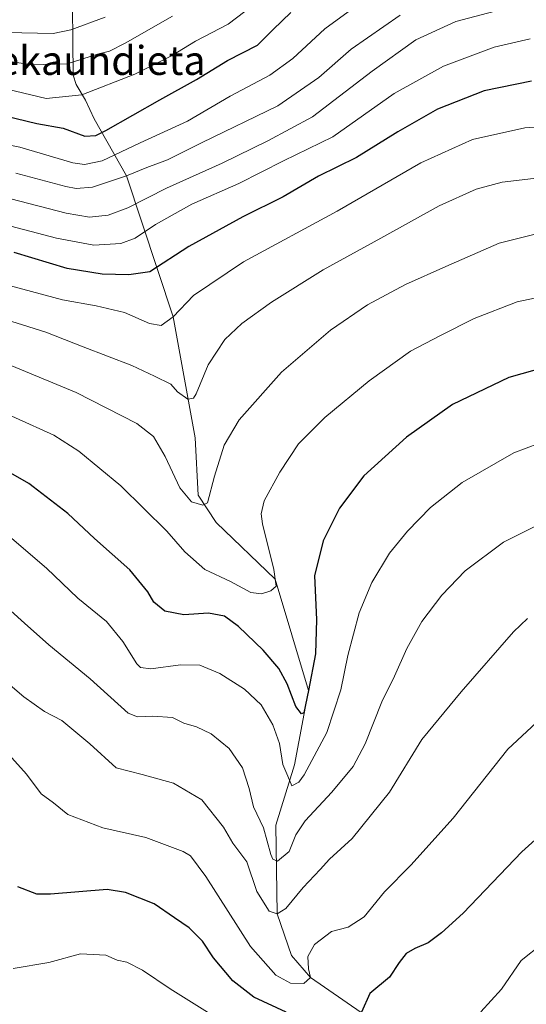
# Model space of a CAD drawing. Units: metres. Extents: x 583093 to 586514, y 4768265 to 4770621.
# Drawn here: x 583826 to 583966, y 4768804 to 4769076 of the extents above; entities that cross this region are included whole.
import ezdxf
from ezdxf.enums import TextEntityAlignment as Align

# ---------------------------------------------------------------- set-up
doc = ezdxf.new("R2010")
doc.units = ezdxf.units.M
doc.header["$MEASUREMENT"] = 0
for name, color, linetype, lineweight in [('Corriente natural lineal', 142, 'Continuous', 13), ('Curva de nivel maestra', 30, 'Continuous', 30), ('Curva de nivel normal', 30, 'Continuous', 0), ('Texto cartográfico', 7, 'Continuous', 0)]:
    doc.layers.add(name, color=color, linetype=linetype, lineweight=lineweight)
doc.styles.add('Style-Arial', font='txt')

msp = doc.modelspace()

# ---------------------------------------------------------------- linework, layer by layer
at = {"layer": 'Corriente natural lineal', "color": 142, "linetype": 'Continuous', "lineweight": 13}
msp.add_polyline3d([(583940.6001, 4768740.1901, 785.178), (583939.8538, 4768741.7403, 784.6955), (583932.08, 4768777.82, 779.3351), (583920.8114, 4768801.8193, 774.2198), (583906.79, 4768811.53, 769.6439), (583901.5368, 4768817.5325, 767.2581), (583897.6, 4768829.08, 764.4203), (583897.1712, 4768853.6482, 758.8712), (583902.3306, 4768870.317, 754.6256), (583906.25, 4768890.9, 749.7073), (583897.0333, 4768921.6756, 744.0328), (583880.7615, 4768937.3866, 740.5175), (583875.7399, 4768944.9297, 739.3912), (583874.9461, 4768960.8047, 737.0434), (583868.84, 4768994.23, 728.8604), (583855.93, 4769033.22, 707.7645), (583847, 4769049, 696.5892), (583844.6385, 4769054.1634, 693.9845), (583842.0053, 4769058.4736, 691.3446), (583841.2152, 4769061.0891, 690.1771), (583840.8934, 4769089.6225, 674.6356)], dxfattribs=at)
at = {"layer": 'Curva de nivel maestra', "color": 30, "linetype": 'Continuous', "lineweight": 30, "flags": 128}
for points, elevation in [([(583750.69, 4769077.5701), (583768.02, 4769057.9001), (583771.58, 4769055.2501), (583774.32, 4769055.4801), (583784.72, 4769057.1001), (583791.32, 4769057.2201), (583798.01, 4769056.2301), (583810.17, 4769052.7901), (583831.14, 4769047.7201), (583838.43, 4769046.3901), (583844.47, 4769044.2101), (583847.45, 4769044.3601), (583850.23, 4769045.7601), (583865.16, 4769054.2801), (583875.32, 4769059.9001), (583883.87, 4769065.1901), (583892.13, 4769069.3801), (583896.44, 4769073.7301), (583901.4, 4769078.4101)], 700), ([(583967.89, 4769059.4201), (583954.76, 4769056.7501), (583941.89, 4769051.6501), (583930.94, 4769045.4601), (583919.55, 4769038.3401), (583909.04, 4769033.1601), (583899.21, 4769027.4201), (583888.08, 4769021.9301), (583873.2, 4769013.6901), (583862.41, 4769006.7201), (583856.59, 4769005.8701), (583849.26, 4769006.0101), (583839.59, 4769007.6001), (583824.93, 4769012.0801)], 725), ([(583978.27, 4768982.1701), (583961.6, 4768977.4701), (583946, 4768969.9601), (583933.36, 4768960.9801), (583921.49, 4768950.2301), (583914.77, 4768941.3301), (583910.25, 4768932.3001), (583907.9, 4768922.6001), (583908.48, 4768910.5401), (583908.18, 4768900.9901), (583906.25, 4768890.9001), (583904.96, 4768884.7101), (583904.35, 4768884.4401), (583902.77, 4768886.4801), (583900.31, 4768892.7401), (583898.05, 4768896.9601), (583893.76, 4768902.0701), (583886.9, 4768908.5501), (583883.04, 4768911.4101), (583878.6, 4768912.2601), (583871.76, 4768911.8401), (583866.58, 4768912.8501), (583863.53, 4768915.2901), (583861.82, 4768918.1901), (583856.86, 4768924.2201), (583847.11, 4768932.8801), (583839.78, 4768939.8601), (583828.97, 4768948.1101), (583811.8, 4768957.9001)], 750), ([(583974.46, 4768854.6201), (583965.15, 4768846.2201), (583949.02, 4768829.3201), (583943.01, 4768823.8301), (583939.27, 4768821.0701), (583935.6, 4768819.5201), (583933.27, 4768818.1201), (583931.33, 4768815.6601), (583928.66, 4768811.6201), (583923.23, 4768807.1001), (583920.85, 4768801.8601)], 775), ([(583900.04, 4768801.9201), (583891.13, 4768806.0701), (583885.32, 4768810.5801), (583879.96, 4768816.9001), (583876.91, 4768821.5201), (583873.26, 4768825.2401), (583869.25, 4768828.0401), (583863.57, 4768831.9001), (583855.65, 4768835.0501), (583850.59, 4768835.8601), (583834.96, 4768834.5201), (583831.19, 4768834.5701), (583825.94, 4768836.5501)], 775)]:
    msp.add_lwpolyline(points, dxfattribs=dict(at, elevation=elevation))
at = {"layer": 'Curva de nivel normal', "color": 30, "linetype": 'Continuous', "lineweight": 0, "flags": 128}
for points, elevation in [([(583924.26, 4769083.85), (583910.77, 4769073.91), (583901.88, 4769065.67), (583895.56, 4769061.11), (583884.57, 4769055.31), (583872.77, 4769048.34), (583859.75, 4769042.41), (583849.23, 4769037.37), (583844.33, 4769036.34), (583841.15, 4769036.86), (583826.51, 4769041.15), (583813.21, 4769043.8), (583801.3, 4769046.6), (583790.09, 4769047.49), (583774.07, 4769045.02), (583770.73, 4769044.78), (583766.58, 4769046.52), (583759.82, 4769054.09), (583754.53, 4769061.38), (583750.02, 4769066.9), (583748.17, 4769069.71), (583743.5, 4769074.96), (583729.17, 4769089.38)], 705), ([(583964.82, 4769080.68), (583946.92, 4769075.9), (583935.92, 4769070.9), (583923.84, 4769062.24), (583907.38, 4769049.53), (583895.05, 4769042.97), (583882.37, 4769036.79), (583867, 4769029.81), (583856.36, 4769024.39), (583850.93, 4769022.33), (583845.71, 4769021.78), (583839.32, 4769022.95), (583823.97, 4769026.89)], 715), ([(583761.62, 4769076.95), (583771.68, 4769066.58), (583773.49, 4769065.26), (583776.26, 4769065.09), (583782.93, 4769066.74), (583789.75, 4769066.62), (583798.54, 4769064.17), (583810.41, 4769060.19), (583825.26, 4769056.71), (583833.75, 4769054.66), (583843.6, 4769055.68), (583858.23, 4769061.4), (583868.41, 4769066.46), (583875.04, 4769070.5), (583884.05, 4769075.21), (583890.96, 4769080.42)], 695), ([(583800.82, 4769079.15), (583808.99, 4769076.04), (583815.28, 4769074.13), (583822.66, 4769072.88), (583835.73, 4769072.65), (583840.59, 4769073.61), (583850.08, 4769077.1)], 685), ([(583772.14, 4769077.2), (583776.01, 4769075.12), (583781.14, 4769074.52), (583793.59, 4769073.5), (583807.59, 4769068.65), (583816.92, 4769065.92), (583829.91, 4769063.97), (583839.59, 4769064.25), (583847.93, 4769066.92), (583851.26, 4769067.77), (583855.59, 4769069.98), (583868.62, 4769077.42)], 690), ([(583931.6, 4769077.72), (583917.99, 4769068.28), (583909.07, 4769060.41), (583897.74, 4769052.6), (583876.88, 4769042.5), (583867.26, 4769037.65), (583861.59, 4769035.55), (583855.93, 4769033.22), (583846.58, 4769030.12), (583842.02, 4769029.74), (583839.23, 4769030.32), (583825.38, 4769033.97)], 710), ([(583967.46, 4769071.16), (583957.55, 4769068.87), (583943.54, 4769063.57), (583929.88, 4769056), (583912.97, 4769044), (583899.37, 4769037.4), (583886.95, 4769031.12), (583873.97, 4769025.41), (583863.96, 4769019.79), (583858.37, 4769016.04), (583854.37, 4769014.56), (583846.91, 4769014.05), (583836.62, 4769016), (583822.2, 4769019.82)], 720), ([(583981.79, 4769047.63), (583966.03, 4769046.53), (583951.6, 4769043.27), (583937.24, 4769036.84), (583914.16, 4769023.51), (583888.24, 4769009.44), (583874.49, 4769000.1), (583868.84, 4768994.23), (583865.49, 4768991.88), (583862.3, 4768992.43), (583855.43, 4768995.44), (583847.6, 4768997.27), (583838.25, 4768998.94), (583818.64, 4769004.21)], 730), ([(583970.02, 4769032.72), (583959.76, 4769031.46), (583952.6, 4769029.58), (583942.33, 4769024.94), (583926.19, 4769015.97), (583910.28, 4769007.23), (583896, 4768998.31), (583887.83, 4768992.4), (583883.09, 4768987.95), (583878.5, 4768981), (583875.21, 4768972.94), (583874.45, 4768971.7), (583872.9, 4768971.51), (583870.01, 4768973.48), (583868.22, 4768975.61), (583863.66, 4768977.85), (583857.4, 4768980.76), (583843.96, 4768985.92), (583833.66, 4768989.96), (583819.19, 4768994.49)], 735), ([(583972.94, 4769018.16), (583958.93, 4769014.62), (583944.23, 4769008.16), (583933.07, 4769003.18), (583922.53, 4768997.55), (583912.34, 4768990.56), (583898.78, 4768978.94), (583887.12, 4768965.76), (583882.91, 4768958.7), (583880.27, 4768950.14), (583878.36, 4768942.76), (583877.02, 4768942.16), (583873.92, 4768943.11), (583870.72, 4768946.94), (583866.65, 4768955.64), (583863.45, 4768961.14), (583858.83, 4768964.78), (583842.07, 4768973.35), (583816.13, 4768983.99)], 740), ([(583973.51, 4769000.45), (583963.88, 4768998.4), (583952.03, 4768993.76), (583942.69, 4768989.04), (583934.46, 4768984.77), (583922.98, 4768976.57), (583910.78, 4768966.44), (583903.48, 4768959.09), (583898.29, 4768951.3), (583894, 4768943.31), (583893.15, 4768939.72), (583893.55, 4768937.02), (583896.67, 4768924.34), (583897.3, 4768919.72), (583895.86, 4768918.46), (583893.26, 4768917.64), (583890.32, 4768917.96), (583884.7, 4768921.03), (583877.59, 4768924.39), (583872.06, 4768929.22), (583867.08, 4768934.99), (583854.4, 4768947.48), (583842.76, 4768957.08), (583835.89, 4768961.51), (583814.59, 4768971.11)], 745), ([(583976.6, 4768961.74), (583962.94, 4768956.65), (583948.68, 4768948.43), (583939.92, 4768941.48), (583933.61, 4768935), (583928.66, 4768928.88), (583923.72, 4768920.75), (583920.25, 4768912.35), (583917.15, 4768900.6), (583915.18, 4768891.1), (583911.28, 4768879.27), (583905.06, 4768867.55), (583903.53, 4768865.51), (583901.68, 4768864.55), (583900.51, 4768867.22), (583899.19, 4768870.4), (583898.19, 4768876.18), (583896.42, 4768881.34), (583893.18, 4768886.92), (583888.6, 4768891.22), (583881.71, 4768895.57), (583876.17, 4768897.87), (583870.9, 4768898.02), (583862.72, 4768896.91), (583859.86, 4768897.22), (583858.85, 4768898.25), (583854.96, 4768904.47), (583850.4, 4768909.94), (583842.52, 4768916.46), (583833.83, 4768924.76), (583820.95, 4768935.71)], 755), ([(583973.9, 4768938.85), (583960.09, 4768931.92), (583949.55, 4768923.98), (583943.1, 4768917.28), (583937.58, 4768909.98), (583933.39, 4768902.5), (583930.01, 4768894.88), (583926.49, 4768887.77), (583921.88, 4768876.14), (583918.6, 4768869.88), (583912.72, 4768862.75), (583905.32, 4768854.81), (583902.74, 4768850.95), (583900.86, 4768846.38), (583897.71, 4768843.7), (583896.37, 4768844.23), (583895.85, 4768845.56), (583893.85, 4768852.87), (583891.06, 4768858.73), (583889.85, 4768863.76), (583887.98, 4768869.46), (583884.36, 4768874.8), (583879.36, 4768878.89), (583875.28, 4768880.83), (583871.82, 4768881.8), (583868.69, 4768883.37), (583863.27, 4768883.8), (583859.01, 4768883.59), (583856.43, 4768884.63), (583845.95, 4768894.13), (583834.45, 4768903.51), (583827.75, 4768909.48), (583822.04, 4768914.66)], 760), ([(583966.72, 4768910.81), (583962.86, 4768907.1), (583948.44, 4768890.51), (583937.6, 4768877.35), (583928.6, 4768862.8), (583918.27, 4768849.95), (583912.08, 4768844.27), (583909.5, 4768841.34), (583904.74, 4768836.39), (583900.01, 4768830.55), (583897.6, 4768829.08), (583895.39, 4768829.82), (583892.01, 4768835.26), (583889.17, 4768843.46), (583885.34, 4768848.62), (583882.77, 4768853.1), (583876.8, 4768860.63), (583868.96, 4768865.28), (583860.27, 4768867.64), (583853.14, 4768869.45), (583845.79, 4768876.16), (583838.08, 4768882.56), (583833.25, 4768885.04), (583827.59, 4768889.09), (583816.73, 4768898.36)], 765), ([(583970.54, 4768883.24), (583961.34, 4768874.64), (583946.19, 4768855.55), (583934.53, 4768842.55), (583927.27, 4768835.18), (583921.58, 4768828.3), (583917.19, 4768825.39), (583912.62, 4768824.25), (583907.94, 4768820.63), (583906.07, 4768817.33), (583906.26, 4768813.87), (583906.79, 4768811.53), (583904.95, 4768809.85), (583901.3, 4768809.96), (583897.2, 4768812.16), (583890.19, 4768820.09), (583877.87, 4768839.42), (583873.61, 4768845.16), (583871.63, 4768846.38), (583861.26, 4768850.18), (583849.44, 4768852.87), (583839.76, 4768856.54), (583835.74, 4768859.84), (583832.38, 4768862.29), (583828.32, 4768867.76), (583821.77, 4768875.06)], 770), ([(583970.79, 4768820.85), (583965, 4768816.21), (583959.56, 4768808.25), (583953.86, 4768802.03)], 780), ([(583878.3, 4768801.93), (583868.03, 4768808.36), (583860.39, 4768813.52), (583856.04, 4768815.73), (583853.35, 4768816.32), (583850.26, 4768817.63), (583843.26, 4768818.02), (583834.53, 4768815.67), (583824.63, 4768813.95)], 780)]:
    msp.add_lwpolyline(points, dxfattribs=dict(at, elevation=elevation))

# ---------------------------------------------------------------- texts
at = {"layer": 'Texto cartográfico', "color": 7, "linetype": 'Continuous', "lineweight": 0, "style": 'Style-Arial'}
msp.add_text('Errekaundieta', height=8, dxfattribs=at).set_placement((583841.5842, 4769065.1601), align=Align.MIDDLE_CENTER)

doc.saveas('drawing.dxf')
